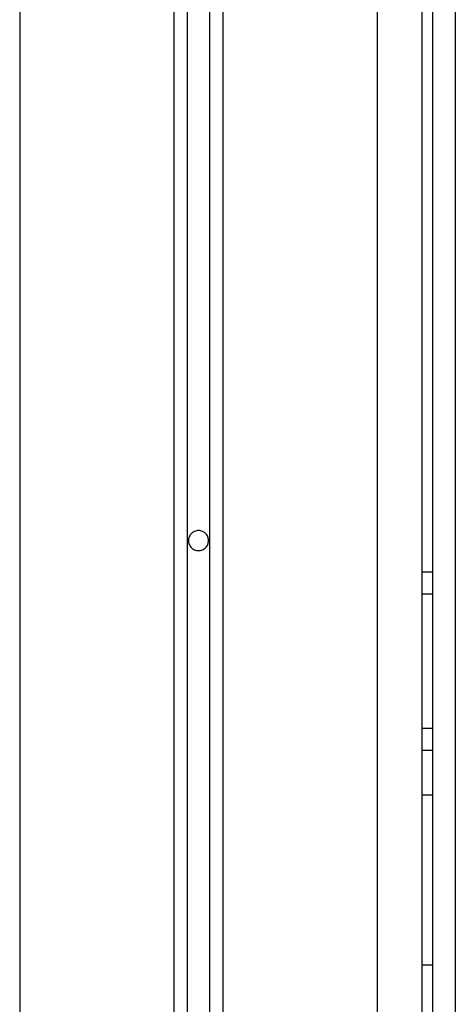
# Model space of a CAD drawing. Extents: x -51 to 51, y -19 to 19.
# Drawn here: x 0 to 1, y 2 to 4 of the extents above; entities that cross this region are included whole.
import ezdxf

# ---------------------------------------------------------------- set-up
doc = ezdxf.new("R2010")
doc.units = 0
doc.layers.get('0').update_dxf_attribs({"linetype": 'CONTINUOUS'})

msp = doc.modelspace()

# ---------------------------------------------------------------- linework, layer by layer
at = {"color": 0}
for points in [[(-0.0666, 6.4945), (-0.0666, -11.2582)], [(-0.0666, 6.4945), (-0.0666, -11.2582)], [(-0.0666, 6.4945), (-0.0666, -11.2582)], [(-0.0666, 6.4945), (-0.0666, -11.2582)], [(-0.0666, 6.4945), (-0.0666, -11.2582)], [(-0.0666, 6.4945), (-0.0666, -11.2582)], [(-0.0666, 6.4945), (-0.0666, -11.2582)], [(-0.0666, 6.4945), (-0.0666, -11.2582)], [(-0.0666, 6.4945), (-0.0666, -11.2582)], [(-0.0666, 6.4945), (-0.0666, -11.2582)], [(-0.0666, 6.4945), (-0.0666, -11.2582)], [(-0.0666, 6.4945), (-0.0666, -11.2582)], [(-0.0666, 6.4945), (-0.0666, -11.2582)], [(-0.0666, 6.4945), (-0.0666, -11.2582)], [(-0.0666, 6.4945), (-0.0666, -11.2582)], [(-0.0666, 6.4945), (-0.0666, -11.2582)], [(-0.0666, 6.4945), (-0.0666, -11.2582)], [(-0.0666, 6.4945), (-0.0666, -11.2582)], [(-0.0666, 6.4945), (-0.0666, -11.2582)], [(-0.0666, 6.4945), (-0.0666, -11.2582)], [(-0.0666, 6.4945), (-0.0666, -11.2582)], [(-0.0166, 6.4945), (-0.0166, -11.2582)], [(-0.0166, 6.4945), (-0.0166, -11.2582)], [(-0.0166, 6.4945), (-0.0166, -11.2582)], [(-0.0166, 6.4945), (-0.0166, -11.2582)], [(-0.0166, 6.4945), (-0.0166, -11.2582)], [(-0.0166, 6.4945), (-0.0166, -11.2582)], [(-0.0166, 6.4945), (-0.0166, -11.2582)], [(-0.0166, 6.4945), (-0.0166, -11.2582)], [(-0.0166, 6.4945), (-0.0166, -11.2582)], [(-0.0166, 6.4945), (-0.0166, -11.2582)], [(-0.0166, 6.4945), (-0.0166, -11.2582)], [(-0.0166, 6.4945), (-0.0166, -11.2582)], [(-0.0166, 6.4945), (-0.0166, -11.2582)], [(-0.0166, 6.4945), (-0.0166, -11.2582)], [(-0.0166, 6.4945), (-0.0166, -11.2582)], [(-0.0166, 6.4945), (-0.0166, -11.2582)], [(-0.0166, 6.4945), (-0.0166, -11.2582)], [(-0.0166, 6.4945), (-0.0166, -11.2582)], [(-0.0166, 6.4945), (-0.0166, -11.2582)], [(-0.0166, 6.4945), (-0.0166, -11.2582)], [(-0.0166, 6.4945), (-0.0166, -11.2582)], [(-0.0966, 6.4632), (-0.0966, -11.2803)], [(-0.0966, 6.4632), (-0.0966, -11.2803)], [(-0.0966, 6.4632), (-0.0966, -11.2803)], [(-0.0966, 6.4632), (-0.0966, -11.2803)], [(-0.0966, 6.4632), (-0.0966, -11.2803)], [(-0.0966, 6.4632), (-0.0966, -11.2803)], [(-0.0966, 6.4632), (-0.0966, -11.2803)], [(-0.0966, 6.4632), (-0.0966, -11.2803)], [(-0.0966, 6.4632), (-0.0966, -11.2803)], [(-0.0966, 6.4632), (-0.0966, -11.2803)], [(-0.0966, 6.4632), (-0.0966, -11.2803)], [(-0.0966, 6.4632), (-0.0966, -11.2803)], [(-0.0966, 6.4632), (-0.0966, -11.2803)], [(-0.0966, 6.4632), (-0.0966, -11.2803)], [(-0.0966, 6.4632), (-0.0966, -11.2803)], [(-0.0966, 6.4632), (-0.0966, -11.2803)], [(-0.0966, 6.4632), (-0.0966, -11.2803)], [(-0.0966, 6.4632), (-0.0966, -11.2803)], [(-0.0966, 6.4632), (-0.0966, -11.2803)], [(-0.0966, 6.4632), (-0.0966, -11.2803)], [(-0.0966, 6.4632), (-0.0966, -11.2803)], [(0.0134, 6.4632), (0.0134, -11.2803)], [(0.0134, 6.4632), (0.0134, -11.2803)], [(0.0134, 6.4632), (0.0134, -11.2803)], [(0.0134, 6.4632), (0.0134, -11.2803)], [(0.0134, 6.4632), (0.0134, -11.2803)], [(0.0134, 6.4632), (0.0134, -11.2803)], [(0.0134, 6.4632), (0.0134, -11.2803)], [(0.0134, 6.4632), (0.0134, -11.2803)], [(0.0134, 6.4632), (0.0134, -11.2803)], [(0.0134, 6.4632), (0.0134, -11.2803)], [(0.0134, 6.4632), (0.0134, -11.2803)], [(0.0134, 6.4632), (0.0134, -11.2803)], [(0.0134, 6.4632), (0.0134, -11.2803)], [(0.0134, 6.4632), (0.0134, -11.2803)], [(0.0134, 6.4632), (0.0134, -11.2803)], [(0.0134, 6.4632), (0.0134, -11.2803)], [(0.0134, 6.4632), (0.0134, -11.2803)], [(0.0134, 6.4632), (0.0134, -11.2803)], [(0.0134, 6.4632), (0.0134, -11.2803)], [(0.0134, 6.4632), (0.0134, -11.2803)], [(0.0134, 6.4632), (0.0134, -11.2803)], [(-0.4416, 6.2592), (-0.4416, -11.7236)], [(-0.4416, 6.2592), (-0.4416, -11.7236)], [(-0.4416, 6.2592), (-0.4416, -11.7236)], [(-0.4416, 6.2592), (-0.4416, -11.7236)], [(-0.4416, 6.2592), (-0.4416, -11.7236)], [(-0.4416, 6.2592), (-0.4416, -11.7236)], [(-0.4416, 6.2592), (-0.4416, -11.7236)], [(-0.4416, 6.2592), (-0.4416, -11.7236)], [(-0.4416, 6.2592), (-0.4416, -11.7236)], [(-0.4416, 6.2592), (-0.4416, -11.7236)], [(-0.4416, 6.2592), (-0.4416, -11.7236)], [(-0.4416, 6.2592), (-0.4416, -11.7236)], [(-0.4416, 6.2592), (-0.4416, -11.7236)], [(-0.4416, 6.2592), (-0.4416, -11.7236)], [(-0.4416, 6.2592), (-0.4416, -11.7236)], [(-0.4416, 6.2592), (-0.4416, -11.7236)], [(-0.4416, 6.2592), (-0.4416, -11.7236)], [(-0.4416, 6.2592), (-0.4416, -11.7236)], [(-0.4416, 6.2592), (-0.4416, -11.7236)], [(-0.4416, 6.2592), (-0.4416, -11.7236)], [(-0.4416, 6.2592), (-0.4416, -11.7236)], [(0.3584, 6.2592), (0.3584, -11.7236)], [(0.3584, 6.2592), (0.3584, -11.7236)], [(0.3584, 6.2592), (0.3584, -11.7236)], [(0.3584, 6.2592), (0.3584, -11.7236)], [(0.3584, 6.2592), (0.3584, -11.7236)], [(0.3584, 6.2592), (0.3584, -11.7236)], [(0.3584, 6.2592), (0.3584, -11.7236)], [(0.3584, 6.2592), (0.3584, -11.7236)], [(0.3584, 6.2592), (0.3584, -11.7236)], [(0.3584, 6.2592), (0.3584, -11.7236)], [(0.3584, 6.2592), (0.3584, -11.7236)], [(0.3584, 6.2592), (0.3584, -11.7236)], [(0.3584, 6.2592), (0.3584, -11.7236)], [(0.3584, 6.2592), (0.3584, -11.7236)], [(0.3584, 6.2592), (0.3584, -11.7236)], [(0.3584, 6.2592), (0.3584, -11.7236)], [(0.3584, 6.2592), (0.3584, -11.7236)], [(0.3584, 6.2592), (0.3584, -11.7236)], [(0.3584, 6.2592), (0.3584, -11.7236)], [(0.3584, 6.2592), (0.3584, -11.7236)], [(0.3584, 6.2592), (0.3584, -11.7236)], [(0.4584, 6.2592), (0.4584, -0.9236)], [(0.4584, 6.2592), (0.4584, -0.9236)], [(0.4584, 6.2592), (0.4584, -0.9236)], [(0.4584, 6.2592), (0.4584, -0.9236)], [(0.4584, 6.2592), (0.4584, -0.9236)], [(0.4584, 6.2592), (0.4584, -0.9236)], [(0.4584, 6.2592), (0.4584, -0.9236)], [(0.4584, 6.2592), (0.4584, -0.9236)], [(0.4584, 6.2592), (0.4584, -0.9236)], [(0.4584, 6.2592), (0.4584, -0.9236)], [(0.4584, 6.2592), (0.4584, -0.9236)], [(0.4584, 6.2592), (0.4584, -0.9236)], [(0.4584, 6.2592), (0.4584, -0.9236)], [(0.4584, 6.2592), (0.4584, -0.9236)], [(0.4584, 6.2592), (0.4584, -0.9236)], [(0.4584, 6.2592), (0.4584, -0.9236)], [(0.4584, 6.2592), (0.4584, -0.9236)], [(0.4584, 6.2592), (0.4584, -0.9236)], [(0.4584, 6.2592), (0.4584, -0.9236)], [(0.4584, 6.2592), (0.4584, -0.9236)], [(0.4584, 6.2592), (0.4584, -0.9236)], [(0.4834, -0.4236), (0.4834, 5.8664)], [(0.4834, -0.4236), (0.4834, 5.8664)], [(0.4834, -0.4236), (0.4834, 5.8664)], [(0.4834, -0.4236), (0.4834, 5.8664)], [(0.4834, -0.4236), (0.4834, 5.8664)], [(0.4834, -0.4236), (0.4834, 5.8664)], [(0.4834, -0.4236), (0.4834, 5.8664)], [(0.4834, -0.4236), (0.4834, 5.8664)], [(0.4834, -0.4236), (0.4834, 5.8664)], [(0.4834, -0.4236), (0.4834, 5.8664)], [(0.4834, -0.4236), (0.4834, 5.8664)], [(0.4834, -0.4236), (0.4834, 5.8664)], [(0.4834, -0.4236), (0.4834, 5.8664)], [(0.4834, -0.4236), (0.4834, 5.8664)], [(0.4834, -0.4236), (0.4834, 5.8664)], [(0.4834, -0.4236), (0.4834, 5.8664)], [(0.4834, -0.4236), (0.4834, 5.8664)], [(0.4834, -0.4236), (0.4834, 5.8664)], [(0.4834, -0.4236), (0.4834, 5.8664)], [(0.4834, -0.4236), (0.4834, 5.8664)], [(0.4834, -0.4236), (0.4834, 5.8664)], [(0.5334, 5.8664), (0.5334, -0.4236)], [(0.5334, 5.8664), (0.5334, -0.4236)], [(0.5334, 5.8664), (0.5334, -0.4236)], [(0.5334, 5.8664), (0.5334, -0.4236)], [(0.5334, 5.8664), (0.5334, -0.4236)], [(0.5334, 5.8664), (0.5334, -0.4236)], [(0.5334, 5.8664), (0.5334, -0.4236)], [(0.5334, 5.8664), (0.5334, -0.4236)], [(0.5334, 5.8664), (0.5334, -0.4236)], [(0.5334, 5.8664), (0.5334, -0.4236)], [(0.5334, 5.8664), (0.5334, -0.4236)], [(0.5334, 5.8664), (0.5334, -0.4236)], [(0.5334, 5.8664), (0.5334, -0.4236)], [(0.5334, 5.8664), (0.5334, -0.4236)], [(0.5334, 5.8664), (0.5334, -0.4236)], [(0.5334, 5.8664), (0.5334, -0.4236)], [(0.5334, 5.8664), (0.5334, -0.4236)], [(0.5334, 5.8664), (0.5334, -0.4236)], [(0.5334, 5.8664), (0.5334, -0.4236)], [(0.5334, 5.8664), (0.5334, -0.4236)], [(0.5334, 5.8664), (0.5334, -0.4236)], [(-0.0191, 3.1464), (-0.0191, 3.1464), (-0.0191, 3.1485), (-0.0195, 3.1508), (-0.02, 3.1529), (-0.0208, 3.1551), (-0.0216, 3.1569), (-0.0228, 3.1589), (-0.0241, 3.1605), (-0.0256, 3.1622), (-0.0271, 3.1635), (-0.0288, 3.1649), (-0.0306, 3.1659), (-0.0327, 3.167), (-0.0347, 3.1677), (-0.0369, 3.1683), (-0.0392, 3.1687), (-0.0416, 3.1689), (-0.0416, 3.1689), (-0.0437, 3.1687), (-0.046, 3.1683), (-0.0481, 3.1677), (-0.0503, 3.167), (-0.0521, 3.1659), (-0.0541, 3.1649), (-0.0557, 3.1635), (-0.0574, 3.1622), (-0.0587, 3.1605), (-0.0601, 3.1589), (-0.0611, 3.1569), (-0.0622, 3.1551), (-0.0629, 3.1529), (-0.0635, 3.1508), (-0.0639, 3.1485), (-0.0641, 3.1464), (-0.0641, 3.1464), (-0.0639, 3.144), (-0.0635, 3.1418), (-0.0629, 3.1396), (-0.0622, 3.1375), (-0.0611, 3.1354), (-0.0601, 3.1336), (-0.0587, 3.1319), (-0.0574, 3.1304), (-0.0557, 3.1289), (-0.0541, 3.1276), (-0.0521, 3.1264), (-0.0503, 3.1256), (-0.0481, 3.1248), (-0.046, 3.1243), (-0.0437, 3.1239), (-0.0416, 3.1239), (-0.0416, 3.1239), (-0.0392, 3.1239), (-0.0369, 3.1243), (-0.0347, 3.1248), (-0.0327, 3.1256), (-0.0306, 3.1264), (-0.0288, 3.1276), (-0.0271, 3.1289), (-0.0256, 3.1304), (-0.0241, 3.1319), (-0.0228, 3.1336), (-0.0216, 3.1354), (-0.0208, 3.1375), (-0.02, 3.1396), (-0.0195, 3.1418), (-0.0191, 3.144), (-0.0191, 3.1464)], [(0.4584, 3.0764), (0.4584, 3.0764)], [(0.4584, 3.0764), (0.4834, 3.0764)], [(0.4584, 3.0764), (0.4834, 3.0764)], [(0.4584, 3.0764), (0.4834, 3.0764)], [(0.4584, 3.0764), (0.4834, 3.0764)], [(0.4584, 3.0764), (0.4834, 3.0764)], [(0.4584, 3.0764), (0.4834, 3.0764)], [(0.4584, 3.0764), (0.4834, 3.0764)], [(0.4584, 3.0764), (0.4834, 3.0764)], [(0.4584, 3.0764), (0.4834, 3.0764)], [(0.4584, 3.0764), (0.4834, 3.0764)], [(0.4584, 3.0764), (0.4834, 3.0764)], [(0.4584, 3.0764), (0.4834, 3.0764)], [(0.4584, 3.0764), (0.4834, 3.0764)], [(0.4584, 3.0764), (0.4834, 3.0764)], [(0.4584, 3.0764), (0.4834, 3.0764)], [(0.4584, 3.0764), (0.4834, 3.0764)], [(0.4584, 3.0764), (0.4834, 3.0764)], [(0.4584, 3.0764), (0.4834, 3.0764)], [(0.4584, 3.0764), (0.4834, 3.0764)], [(0.4584, 3.0764), (0.4834, 3.0764)], [(0.4584, 3.0764), (0.4834, 3.0764)], [(0.4834, 3.0764), (0.4834, 3.0764)], [(0.4584, 3.0264), (0.4584, 3.0264)], [(0.4834, 3.0264), (0.4584, 3.0264)], [(0.4834, 3.0264), (0.4584, 3.0264)], [(0.4834, 3.0264), (0.4584, 3.0264)], [(0.4834, 3.0264), (0.4584, 3.0264)], [(0.4834, 3.0264), (0.4584, 3.0264)], [(0.4834, 3.0264), (0.4584, 3.0264)], [(0.4834, 3.0264), (0.4584, 3.0264)], [(0.4834, 3.0264), (0.4584, 3.0264)], [(0.4834, 3.0264), (0.4584, 3.0264)], [(0.4834, 3.0264), (0.4584, 3.0264)], [(0.4834, 3.0264), (0.4584, 3.0264)], [(0.4834, 3.0264), (0.4584, 3.0264)], [(0.4834, 3.0264), (0.4584, 3.0264)], [(0.4834, 3.0264), (0.4584, 3.0264)], [(0.4834, 3.0264), (0.4584, 3.0264)], [(0.4834, 3.0264), (0.4584, 3.0264)], [(0.4834, 3.0264), (0.4584, 3.0264)], [(0.4834, 3.0264), (0.4584, 3.0264)], [(0.4834, 3.0264), (0.4584, 3.0264)], [(0.4834, 3.0264), (0.4584, 3.0264)], [(0.4834, 3.0264), (0.4584, 3.0264)], [(0.4834, 3.0264), (0.4834, 3.0264)], [(0.4584, 2.7264), (0.4584, 2.7264)], [(0.4584, 2.7264), (0.4834, 2.7264)], [(0.4584, 2.7264), (0.4834, 2.7264)], [(0.4584, 2.7264), (0.4834, 2.7264)], [(0.4584, 2.7264), (0.4834, 2.7264)], [(0.4584, 2.7264), (0.4834, 2.7264)], [(0.4584, 2.7264), (0.4834, 2.7264)], [(0.4584, 2.7264), (0.4834, 2.7264)], [(0.4584, 2.7264), (0.4834, 2.7264)], [(0.4584, 2.7264), (0.4834, 2.7264)], [(0.4584, 2.7264), (0.4834, 2.7264)], [(0.4584, 2.7264), (0.4834, 2.7264)], [(0.4584, 2.7264), (0.4834, 2.7264)], [(0.4584, 2.7264), (0.4834, 2.7264)], [(0.4584, 2.7264), (0.4834, 2.7264)], [(0.4584, 2.7264), (0.4834, 2.7264)], [(0.4584, 2.7264), (0.4834, 2.7264)], [(0.4584, 2.7264), (0.4834, 2.7264)], [(0.4584, 2.7264), (0.4834, 2.7264)], [(0.4584, 2.7264), (0.4834, 2.7264)], [(0.4584, 2.7264), (0.4834, 2.7264)], [(0.4584, 2.7264), (0.4834, 2.7264)], [(0.4834, 2.7264), (0.4834, 2.7264)], [(0.4584, 2.6764), (0.4584, 2.6764)], [(0.4834, 2.6764), (0.4584, 2.6764)], [(0.4834, 2.6764), (0.4584, 2.6764)], [(0.4834, 2.6764), (0.4584, 2.6764)], [(0.4834, 2.6764), (0.4584, 2.6764)], [(0.4834, 2.6764), (0.4584, 2.6764)], [(0.4834, 2.6764), (0.4584, 2.6764)], [(0.4834, 2.6764), (0.4584, 2.6764)], [(0.4834, 2.6764), (0.4584, 2.6764)], [(0.4834, 2.6764), (0.4584, 2.6764)], [(0.4834, 2.6764), (0.4584, 2.6764)], [(0.4834, 2.6764), (0.4584, 2.6764)], [(0.4834, 2.6764), (0.4584, 2.6764)], [(0.4834, 2.6764), (0.4584, 2.6764)], [(0.4834, 2.6764), (0.4584, 2.6764)], [(0.4834, 2.6764), (0.4584, 2.6764)], [(0.4834, 2.6764), (0.4584, 2.6764)], [(0.4834, 2.6764), (0.4584, 2.6764)], [(0.4834, 2.6764), (0.4584, 2.6764)], [(0.4834, 2.6764), (0.4584, 2.6764)], [(0.4834, 2.6764), (0.4584, 2.6764)], [(0.4834, 2.6764), (0.4584, 2.6764)], [(0.4834, 2.6764), (0.4834, 2.6764)], [(0.4584, 2.5764), (0.4584, 2.5764)], [(0.4834, 2.5764), (0.4584, 2.5764)], [(0.4834, 2.5764), (0.4584, 2.5764)], [(0.4834, 2.5764), (0.4584, 2.5764)], [(0.4834, 2.5764), (0.4584, 2.5764)], [(0.4834, 2.5764), (0.4584, 2.5764)], [(0.4834, 2.5764), (0.4584, 2.5764)], [(0.4834, 2.5764), (0.4584, 2.5764)], [(0.4834, 2.5764), (0.4584, 2.5764)], [(0.4834, 2.5764), (0.4584, 2.5764)], [(0.4834, 2.5764), (0.4584, 2.5764)], [(0.4834, 2.5764), (0.4584, 2.5764)], [(0.4834, 2.5764), (0.4584, 2.5764)], [(0.4834, 2.5764), (0.4584, 2.5764)], [(0.4834, 2.5764), (0.4584, 2.5764)], [(0.4834, 2.5764), (0.4584, 2.5764)], [(0.4834, 2.5764), (0.4584, 2.5764)], [(0.4834, 2.5764), (0.4584, 2.5764)], [(0.4834, 2.5764), (0.4584, 2.5764)], [(0.4834, 2.5764), (0.4584, 2.5764)], [(0.4834, 2.5764), (0.4584, 2.5764)], [(0.4834, 2.5764), (0.4584, 2.5764)], [(0.4834, 2.5764), (0.4834, 2.5764)], [(0.4584, 2.1964), (0.4584, 2.1964)], [(0.4584, 2.1964), (0.4834, 2.1964)], [(0.4584, 2.1964), (0.4834, 2.1964)], [(0.4584, 2.1964), (0.4834, 2.1964)], [(0.4584, 2.1964), (0.4834, 2.1964)], [(0.4584, 2.1964), (0.4834, 2.1964)], [(0.4584, 2.1964), (0.4834, 2.1964)], [(0.4584, 2.1964), (0.4834, 2.1964)], [(0.4584, 2.1964), (0.4834, 2.1964)], [(0.4584, 2.1964), (0.4834, 2.1964)], [(0.4584, 2.1964), (0.4834, 2.1964)], [(0.4584, 2.1964), (0.4834, 2.1964)], [(0.4584, 2.1964), (0.4834, 2.1964)], [(0.4584, 2.1964), (0.4834, 2.1964)], [(0.4584, 2.1964), (0.4834, 2.1964)], [(0.4584, 2.1964), (0.4834, 2.1964)], [(0.4584, 2.1964), (0.4834, 2.1964)], [(0.4584, 2.1964), (0.4834, 2.1964)], [(0.4584, 2.1964), (0.4834, 2.1964)], [(0.4584, 2.1964), (0.4834, 2.1964)], [(0.4584, 2.1964), (0.4834, 2.1964)], [(0.4584, 2.1964), (0.4834, 2.1964)], [(0.4834, 2.1964), (0.4834, 2.1964)]]:
    msp.add_lwpolyline(points, dxfattribs=at)

doc.saveas('drawing.dxf')
